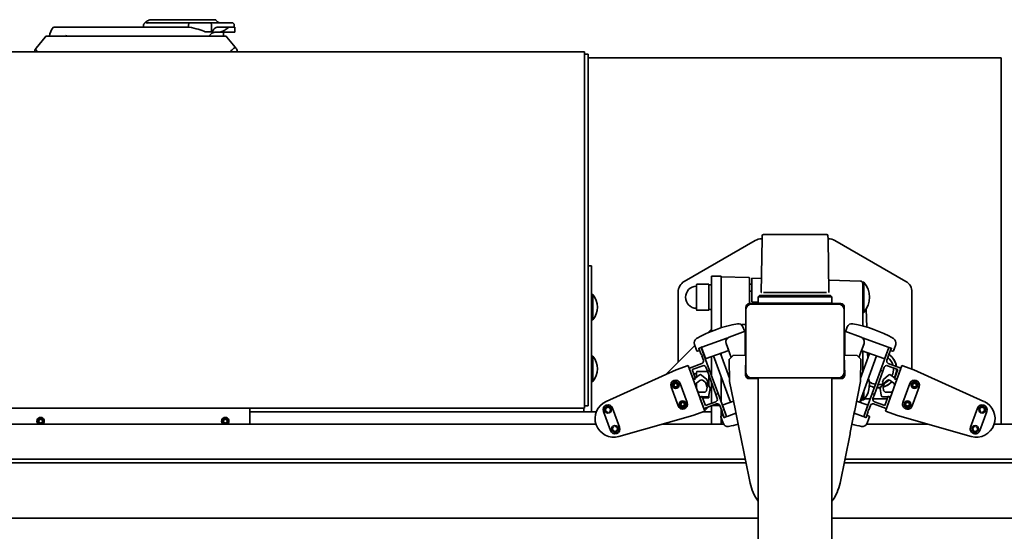
# Model space of a CAD drawing. Units: millimetres. Extents: x 0 to 21000, y 0 to 14850.
# Drawn here: x 9006 to 9806, y 13288 to 13703 of the extents above; entities that cross this region are included whole.
import ezdxf

# ---------------------------------------------------------------- set-up
doc = ezdxf.new("R2010")
doc.units = ezdxf.units.MM
doc.header["$LTSCALE"] = 10
doc.layers.add('WT02', color=7, linetype='Continuous', lineweight=35)

msp = doc.modelspace()

# ---------------------------------------------------------------- linework, layer by layer
at = {"layer": 'WT02'}
for p, q in [((9033.94, 13697.09), (9043.66, 13697.09)), ((9043.66, 13697.09), (9115.95, 13697.09)), ((9106.91, 13698.25), (9106.91, 13697.09)), ((9109.81, 13700.59), (9110.71, 13700.59)), ((9110.71, 13700.59), (9116.66, 13700.59)), ((9114.01, 13703.09), (9165.66, 13703.09)), ((9115.95, 13697.09), (9116.66, 13697.09)), ((9116.66, 13700.59), (9143.84, 13700.59)), ((9116.66, 13697.09), (9143.66, 13697.09)), ((9143.66, 13697.09), (9143.66, 13698.59)), ((9143.66, 13697.09), (9143.89, 13697.09)), ((9143.84, 13700.59), (9161.43, 13700.59)), ((9168.34, 13700.59), (9161.43, 13700.59)), ((9162.32, 13693.29), (9162.32, 13698.59)), ((9167.57, 13697.09), (9168.34, 13697.09)), ((9168.34, 13700.59), (9170.96, 13700.59)), ((9168.34, 13697.09), (9170.96, 13697.09)), ((9178.71, 13700.59), (9170.96, 13700.59)), ((9171.67, 13697.09), (9170.96, 13697.09)), ((9171.67, 13697.09), (9176.37, 13697.09)), ((9181.16, 13697.09), (9176.37, 13697.09)), ((9180.71, 13697.09), (9180.71, 13698.59)), ((9181.16, 13697.09), (9181.16, 13693.09)), ((9027.21, 13689.04), (9019.67, 13679.89)), ((9027.21, 13689.04), (9027.66, 13689.59)), ((9174.16, 13689.59), (9027.66, 13689.59)), ((9045.18, 13689.59), (9043.66, 13690.3)), ((9157.21, 13693.29), (9162.32, 13693.29)), ((9162.66, 13692.09), (9160.16, 13689.59)), ((9162.99, 13693.29), (9162.32, 13693.29)), ((9165.91, 13693.09), (9169.96, 13693.09)), ((9169.96, 13693.09), (9181.16, 13693.09)), ((9171.91, 13692.09), (9171.91, 13689.59)), ((9174.16, 13689.59), (9174.61, 13689.04)), ((9181.4, 13680.8), (9174.61, 13689.04)), ((9181.4, 13680.8), (9182.16, 13679.89)), ((8736.41, 13677.09), (9465.41, 13677.09)), ((9465.41, 13677.09), (9465.41, 13637.29)), ((9468.41, 13675.09), (9465.41, 13675.09)), ((9468.41, 13637.18), (9468.41, 13675.09)), ((9803.91, 13672.2), (9468.41, 13672.2)), ((9803.91, 13374.7), (9803.91, 13672.2)), ((9465.41, 13391.8), (9465.41, 13637.29)), ((9468.41, 13637.18), (9468.41, 13391.69)), ((9610.69, 13528.6), (9610.7, 13528.6)), ((9662.12, 13528.6), (9610.7, 13528.6)), ((9662.12, 13528.6), (9662.13, 13528.6)), ((9546.41, 13490.56), (9604.09, 13523.86)), ((9609.65, 13525.19), (9608.89, 13481.6)), ((9609.09, 13525.2), (9609.65, 13525.2)), ((9609.69, 13527.62), (9609.65, 13525.19)), ((9663.17, 13525.19), (9663.13, 13527.62)), ((9663.17, 13525.2), (9663.73, 13525.2)), ((9663.93, 13481.6), (9663.17, 13525.19)), ((9668.73, 13523.86), (9726.41, 13490.56)), ((9470.91, 13503.09), (9468.41, 13503.09)), ((9470.91, 13503.09), (9470.91, 13498.09)), ((9470.91, 13387.28), (9470.91, 13498.09)), ((9566.41, 13488.3), (9556.71, 13488.3)), ((9566.41, 13488.3), (9566.41, 13467.1)), ((9568.41, 13484.7), (9568.41, 13494.7)), ((9576.41, 13494.7), (9568.41, 13494.7)), ((9576.41, 13494.7), (9576.41, 13484.7)), ((9598.92, 13493.61), (9576.41, 13494.2)), ((9599.41, 13493.11), (9599.41, 13483.61)), ((9601.41, 13488.2), (9599.41, 13488.2)), ((9601.41, 13483.2), (9601.41, 13493.2)), ((9609.09, 13493), (9601.41, 13493.2)), ((9689.46, 13490.89), (9663.76, 13491.57)), ((9691.41, 13490.02), (9691.41, 13488.89)), ((9692.31, 13490.02), (9691.41, 13490.02)), ((9691.41, 13488.89), (9691.41, 13480.9)), ((9692.31, 13490.02), (9692.31, 13465.37)), ((9541.41, 13424.87), (9541.41, 13481.9)), ((9556.41, 13467.4), (9556.41, 13488)), ((9566.41, 13487.7), (9568.41, 13487.7)), ((9568.41, 13450.05), (9568.41, 13484.7)), ((9576.41, 13452.97), (9576.41, 13484.7)), ((9599.41, 13473.14), (9599.41, 13483.61)), ((9601.41, 13482.7), (9599.41, 13482.7)), ((9601.41, 13483.2), (9601.41, 13473.91)), ((9609.07, 13481.6), (9608.89, 13481.6)), ((9611.89, 13481.6), (9610.87, 13481.6)), ((9611.89, 13481.6), (9660.93, 13481.6)), ((9661.95, 13481.6), (9660.93, 13481.6)), ((9663.93, 13481.6), (9663.75, 13481.6)), ((9691.41, 13454.41), (9691.41, 13480.9)), ((9731.41, 13481.9), (9731.41, 13419.25)), ((9472.01, 13479.91), (9470.91, 13479.91)), ((9472.01, 13479.91), (9472.01, 13459.26)), ((9597.98, 13472.2), (9601.41, 13472.2)), ((9606.41, 13472.7), (9599.15, 13472.7)), ((9601.41, 13473.91), (9606.41, 13473.82)), ((9671.41, 13472.2), (9601.41, 13472.2)), ((9607.61, 13479.2), (9606.41, 13478)), ((9606.41, 13478), (9666.41, 13478)), ((9606.41, 13478), (9606.41, 13472.9)), ((9606.41, 13472.9), (9606.41, 13472.2)), ((9666.41, 13472.9), (9606.41, 13472.9)), ((9665.21, 13479.2), (9607.61, 13479.2)), ((9665.21, 13479.2), (9666.41, 13478)), ((9666.41, 13472.9), (9666.41, 13478)), ((9666.41, 13472.9), (9666.41, 13472.2)), ((9666.41, 13472.77), (9673.46, 13472.65)), ((9670.68, 13472.7), (9666.41, 13472.7)), ((9671.41, 13472.2), (9674.85, 13472.2)), ((9566.41, 13467.1), (9556.71, 13467.1)), ((9566.41, 13467.7), (9568.41, 13467.7)), ((9596.41, 13467.2), (9596.41, 13469.68)), ((9596.41, 13467.2), (9596.41, 13417.2)), ((9676.41, 13469.65), (9676.41, 13467.2)), ((9676.41, 13417.2), (9676.41, 13467.2)), ((9692.31, 13465.37), (9691.41, 13465.37)), ((9694.62, 13453.52), (9694.12, 13467.93)), ((9472.01, 13459.26), (9470.91, 13459.26)), ((9565.18, 13448.64), (9568.41, 13451.87)), ((9595.94, 13450.06), (9582.79, 13445.27)), ((9596.41, 13455.62), (9593.51, 13455.62)), ((9595.26, 13450.35), (9593.98, 13453.67)), ((9595.91, 13430.58), (9595.91, 13448.99)), ((9690.04, 13445.27), (9676.88, 13450.06)), ((9676.91, 13448.99), (9676.91, 13430.58)), ((9678.84, 13453.67), (9677.56, 13450.35)), ((9560.67, 13437.22), (9580.83, 13444.56)), ((9582.19, 13434.93), (9580.37, 13440.21)), ((9580.39, 13440.14), (9584.49, 13428.89)), ((9582.78, 13445.27), (9582.79, 13445.27)), ((9688.33, 13428.89), (9692.43, 13440.14)), ((9690.04, 13445.27), (9690.04, 13445.27)), ((9692.45, 13440.21), (9690.63, 13434.93)), ((9691.41, 13444.42), (9691.41, 13444.42)), ((9691.99, 13444.56), (9712.15, 13437.22)), ((9531.45, 13414.91), (9554.97, 13438.43)), ((9554.65, 13439.36), (9555.97, 13435.51)), ((9555.97, 13435.51), (9556.52, 13434.1)), ((9557.15, 13433.81), (9558.33, 13434.24)), ((9558.63, 13434.87), (9558.2, 13436.11)), ((9558.32, 13436.36), (9558.46, 13436.42)), ((9558.34, 13436.16), (9560.12, 13431.27)), ((9559.97, 13436.96), (9558.46, 13436.42)), ((9559.97, 13436.96), (9560.08, 13437.01)), ((9566.99, 13418.24), (9560.22, 13436.84)), ((9560.27, 13436.87), (9563.61, 13428.17)), ((9564.25, 13427.88), (9581.89, 13434.3)), ((9575.84, 13432.1), (9583.15, 13412.02)), ((9576.41, 13430.53), (9576.41, 13432.31)), ((9689.67, 13412.02), (9696.98, 13432.1)), ((9690.94, 13434.3), (9708.57, 13427.88)), ((9691.41, 13437.19), (9691.41, 13437.35)), ((9691.41, 13416.79), (9691.41, 13434.13)), ((9695.51, 13428.06), (9695.35, 13432.69)), ((9712.6, 13436.84), (9705.83, 13418.24)), ((9709.21, 13428.17), (9712.55, 13436.87)), ((9712.7, 13431.27), (9714.48, 13436.16)), ((9712.86, 13436.96), (9712.74, 13437.01)), ((9714.36, 13436.42), (9712.86, 13436.96)), ((9714.62, 13436.11), (9714.19, 13434.87)), ((9714.5, 13436.36), (9714.36, 13436.42)), ((9714.5, 13434.24), (9715.67, 13433.81)), ((9716.31, 13434.1), (9716.85, 13435.51)), ((9716.85, 13435.51), (9718.17, 13439.36)), ((9472.01, 13429.91), (9470.91, 13429.91)), ((9472.01, 13429.91), (9472.01, 13409.26)), ((9560.12, 13431.27), (9560.89, 13430.92)), ((9560.89, 13430.92), (9560.53, 13430.15)), ((9560.53, 13430.15), (9561.87, 13426.48)), ((9568.41, 13414.35), (9568.41, 13429.4)), ((9570.2, 13430.05), (9583.88, 13392.46)), ((9582.95, 13427.3), (9583.07, 13427.42)), ((9582.95, 13427.13), (9582.95, 13427.3)), ((9582.95, 13427.13), (9583.18, 13409.3)), ((9583.07, 13427.42), (9585.8, 13430.24)), ((9586.08, 13430.37), (9596.41, 13430.59)), ((9596.06, 13414.69), (9596.41, 13430.59)), ((9686.91, 13430.36), (9676.41, 13430.59)), ((9676.41, 13430.59), (9676.76, 13414.69)), ((9686.91, 13430.36), (9689.87, 13427.3)), ((9688.94, 13392.46), (9702.62, 13430.05)), ((9689.87, 13427.3), (9689.64, 13409.3)), ((9710.96, 13426.48), (9712.29, 13430.15)), ((9711.93, 13430.92), (9712.7, 13431.27)), ((9712.29, 13430.15), (9711.93, 13430.92)), ((9539.84, 13418.68), (9482.91, 13393.12)), ((9549.58, 13422.22), (9539.84, 13418.68)), ((9563.06, 13385.2), (9549.58, 13422.22)), ((9550.4, 13419.97), (9553.24, 13412.17)), ((9560.67, 13423.92), (9550.52, 13420.22)), ((9552.9, 13418.96), (9561.35, 13422.04)), ((9555.63, 13411.44), (9552.9, 13418.96)), ((9556.41, 13412.79), (9556.41, 13417)), ((9565.21, 13417.3), (9556.71, 13417.3)), ((9563.92, 13420.84), (9565.12, 13417.55)), ((9565.12, 13417.55), (9566.99, 13418.24)), ((9571.96, 13398.76), (9565.12, 13417.55)), ((9566.99, 13418.24), (9573.83, 13399.44)), ((9596.41, 13415.7), (9596.41, 13417.2)), ((9676.41, 13417.2), (9676.41, 13415.7)), ((9692.22, 13419.02), (9691.41, 13419.02)), ((9698.99, 13399.44), (9705.83, 13418.24)), ((9707.71, 13417.55), (9700.87, 13398.76)), ((9705.83, 13418.24), (9707.71, 13417.55)), ((9707.71, 13417.55), (9708.9, 13420.84)), ((9723.24, 13422.22), (9709.76, 13385.2)), ((9711.47, 13422.04), (9719.92, 13418.96)), ((9722.3, 13420.22), (9712.15, 13423.92)), ((9719.92, 13418.96), (9717.19, 13411.44)), ((9719.58, 13412.17), (9722.42, 13419.97)), ((9732.98, 13418.68), (9723.24, 13422.22)), ((9789.91, 13393.12), (9732.98, 13418.68)), ((9472.01, 13409.26), (9470.91, 13409.26)), ((9553.51, 13411.42), (9553.73, 13411.5)), ((9555.16, 13411.27), (9555.63, 13411.44)), ((9555.39, 13412.1), (9555.68, 13412.2)), ((9555.68, 13412.2), (9558.57, 13414.53)), ((9556.27, 13407.8), (9559.15, 13410.12)), ((9560.49, 13414.5), (9564.65, 13410.93)), ((9561.71, 13410.08), (9563.26, 13408.75)), ((9564.65, 13410.93), (9565.41, 13408.86)), ((9566.41, 13413.99), (9566.41, 13405.65)), ((9568.41, 13399.7), (9568.41, 13408.5)), ((9576.41, 13399.7), (9576.41, 13412.99)), ((9583.18, 13409.3), (9587.94, 13385.78)), ((9606.41, 13411.72), (9599.1, 13411.62)), ((9606.41, 13412.14), (9599.88, 13412.2)), ((9601.41, 13412.2), (9671.41, 13412.2)), ((9606.41, 13132.2), (9606.41, 13412.2)), ((9666.41, 13132.2), (9666.41, 13412.2)), ((9672.94, 13412.2), (9666.41, 13412.14)), ((9673.73, 13411.62), (9666.41, 13411.72)), ((9684.88, 13385.78), (9689.64, 13409.3)), ((9707.42, 13408.86), (9708.17, 13410.93)), ((9708.17, 13410.93), (9712.33, 13414.5)), ((9709.56, 13408.75), (9711.11, 13410.08)), ((9713.67, 13410.12), (9716.55, 13407.8)), ((9714.25, 13414.53), (9717.15, 13412.2)), ((9717.15, 13412.2), (9717.43, 13412.1)), ((9717.19, 13411.44), (9717.66, 13411.27)), ((9719.09, 13411.5), (9719.31, 13411.42)), ((9535.63, 13405.01), (9541.3, 13389.41)), ((9548.82, 13392.15), (9543.14, 13407.75)), ((9556.41, 13403.46), (9556.41, 13407.91)), ((9562.61, 13400.62), (9558.91, 13400.55)), ((9563.83, 13407.92), (9564.78, 13405.32)), ((9564.87, 13404.31), (9564.54, 13402.3)), ((9567.34, 13403.54), (9566.45, 13398.13)), ((9566.59, 13405.61), (9567.34, 13403.54)), ((9692.31, 13401.73), (9692.31, 13394.37)), ((9705.48, 13403.54), (9706.23, 13405.61)), ((9706.37, 13398.13), (9705.48, 13403.54)), ((9708.28, 13402.3), (9707.95, 13404.31)), ((9708.04, 13405.32), (9708.99, 13407.92)), ((9713.91, 13400.55), (9710.21, 13400.62)), ((9729.68, 13407.75), (9724, 13392.15)), ((9731.52, 13389.41), (9737.2, 13405.01)), ((9559.34, 13396.08), (9559.12, 13396.01)), ((9559.4, 13395.25), (9562.24, 13387.45)), ((9560.76, 13397.35), (9560.29, 13397.18)), ((9563.5, 13389.83), (9560.76, 13397.35)), ((9561.29, 13396.79), (9561, 13396.69)), ((9566.41, 13396.1), (9561.22, 13396.1)), ((9565, 13396.87), (9561.29, 13396.79)), ((9571.96, 13392.91), (9563.5, 13389.83)), ((9566.41, 13397.95), (9566.41, 13396.1)), ((9568.41, 13391.62), (9568.41, 13399.7)), ((9573.83, 13399.44), (9571.96, 13398.76)), ((9571.96, 13398.76), (9573.15, 13395.47)), ((9580.61, 13380.84), (9573.83, 13399.44)), ((9576.41, 13399.7), (9576.41, 13392.37)), ((9586.4, 13393.38), (9577.93, 13390.29)), ((9694.89, 13390.29), (9686.42, 13393.38)), ((9689.32, 13393.5), (9689.46, 13393.5)), ((9691.41, 13395.2), (9691.39, 13395.2)), ((9691.41, 13399.25), (9691.41, 13395.5)), ((9691.41, 13395.5), (9691.41, 13394.37)), ((9692.31, 13394.37), (9691.41, 13394.37)), ((9698.99, 13399.44), (9692.21, 13380.84)), ((9697.44, 13395.2), (9692.97, 13395.2)), ((9700.87, 13398.76), (9698.99, 13399.44)), ((9711.28, 13395.2), (9699.59, 13395.2)), ((9699.67, 13395.47), (9700.87, 13398.76)), ((9709.32, 13389.83), (9700.86, 13392.91)), ((9711.54, 13396.79), (9707.82, 13396.87)), ((9712.06, 13397.35), (9709.32, 13389.83)), ((9710.59, 13387.45), (9713.42, 13395.25)), ((9711.82, 13396.69), (9711.54, 13396.79)), ((9712.53, 13397.18), (9712.06, 13397.35)), ((9713.7, 13396.01), (9713.48, 13396.08)), ((9465.41, 13387.59), (8736.41, 13387.59)), ((9193.41, 13381.59), (9193.41, 13387.59)), ((9474.94, 13384.7), (9193.41, 13384.7)), ((9464.91, 13387.59), (9464.91, 13387.28)), ((9464.91, 13387.28), (9464.91, 13384.7)), ((9465.41, 13387.59), (9465.41, 13391.8)), ((9465.41, 13389.59), (9468.41, 13389.59)), ((9468.41, 13391.69), (9468.41, 13389.59)), ((9470.91, 13384.7), (9470.91, 13387.28)), ((9480.65, 13385), (9486.33, 13369.41)), ((9493.85, 13372.14), (9488.17, 13387.74)), ((9553.32, 13381.66), (9563.06, 13385.2)), ((9568.41, 13384.7), (9561.68, 13384.7)), ((9562.05, 13384.7), (9562.26, 13384.91)), ((9562.49, 13387.33), (9572.64, 13391.03)), ((9562.92, 13385.57), (9565.94, 13388.59)), ((9568.41, 13389.49), (9568.41, 13387.94)), ((9568.41, 13387.94), (9568.41, 13374.7)), ((9568.99, 13389.7), (9575.25, 13389.7)), ((9575.2, 13389.83), (9576.54, 13386.17)), ((9576.41, 13381.23), (9576.41, 13386.52)), ((9576.54, 13386.17), (9577.31, 13385.81)), ((9577.31, 13385.81), (9576.95, 13385.04)), ((9576.95, 13385.04), (9578.73, 13380.15)), ((9577.19, 13390.22), (9577.82, 13390.24)), ((9577.63, 13389.66), (9580.66, 13380.85)), ((9588.3, 13384.02), (9587.94, 13385.78)), ((9588.3, 13384.02), (9591.58, 13367.81)), ((9681.25, 13367.81), (9684.52, 13384.02)), ((9684.88, 13385.78), (9684.52, 13384.02)), ((9692.16, 13380.85), (9695.19, 13389.66)), ((9694.09, 13380.15), (9695.87, 13385.04)), ((9695.51, 13385.81), (9696.28, 13386.17)), ((9695.87, 13385.04), (9695.51, 13385.81)), ((9696.28, 13386.17), (9697.62, 13389.83)), ((9700.18, 13391.03), (9710.33, 13387.33)), ((9709.76, 13385.2), (9719.5, 13381.66)), ((9784.65, 13387.74), (9778.97, 13372.14)), ((9786.49, 13369.41), (9792.17, 13385)), ((9021.91, 13377.95), (9023.41, 13378.82)), ((9021.91, 13376.22), (9021.91, 13377.95)), ((9023.41, 13375.36), (9021.91, 13376.22)), ((9023.41, 13378.82), (9024.91, 13377.95)), ((9024.91, 13376.22), (9023.41, 13375.36)), ((9024.91, 13377.95), (9024.91, 13376.22)), ((9171.91, 13377.95), (9173.41, 13378.82)), ((9171.91, 13376.22), (9171.91, 13377.95)), ((9173.41, 13375.36), (9171.91, 13376.22)), ((9173.41, 13378.82), (9174.91, 13377.95)), ((9174.91, 13376.22), (9173.41, 13375.36)), ((9174.91, 13377.95), (9174.91, 13376.22)), ((9193.41, 13381.59), (9193.41, 13374.7)), ((9493.28, 13364.63), (9553.32, 13381.66)), ((9576, 13380.56), (9576.5, 13379.13)), ((9577.48, 13381.62), (9576.31, 13381.19)), ((9576.41, 13374.7), (9576.41, 13379.38)), ((9576.5, 13379.13), (9577.95, 13375.33)), ((9578.59, 13380.1), (9578.12, 13381.32)), ((9578.84, 13379.98), (9578.98, 13380.03)), ((9578.98, 13380.03), (9580.49, 13380.58)), ((9580.49, 13380.58), (9580.6, 13380.62)), ((9588.41, 13383.47), (9581.19, 13380.84)), ((9691.63, 13380.84), (9684.41, 13383.47)), ((9692.33, 13380.58), (9692.22, 13380.62)), ((9692.33, 13380.58), (9693.84, 13380.03)), ((9693.98, 13379.98), (9693.84, 13380.03)), ((9694.71, 13381.32), (9694.24, 13380.1)), ((9694.87, 13375.33), (9696.33, 13379.13)), ((9696.52, 13381.19), (9695.34, 13381.62)), ((9696.33, 13379.13), (9696.82, 13380.56)), ((9719.5, 13381.66), (9779.54, 13364.63)), ((7498.19, 13374.7), (9474.63, 13374.7)), ((9528.78, 13374.7), (9578.26, 13374.7)), ((9694.56, 13374.7), (9744.04, 13374.7)), ((9798.19, 13374.7), (11056.41, 13374.7)), ((9591.58, 13367.81), (9591.76, 13366.92)), ((9591.76, 13366.92), (9599.88, 13326.75)), ((9672.94, 13326.75), (9681.07, 13366.92)), ((9681.07, 13366.92), (9681.25, 13367.81)), ((7376.85, 13346.11), (9595.97, 13346.11)), ((9676.85, 13346.11), (11056.41, 13346.11)), ((7376.27, 13343.2), (9596.56, 13343.2)), ((9676.27, 13343.2), (11056.41, 13343.2)), ((9606.41, 13298.2), (7366.41, 13298.2)), ((11056.41, 13298.2), (9666.41, 13298.2))]:
    msp.add_line(p, q, dxfattribs=at)
for centre, radius in [((9539.39, 13406.38), 2.75), ((9539.39, 13406.38), 2), ((9733.44, 13406.38), 2.75), ((9733.44, 13406.38), 2), ((9539.39, 13406.38), 1.5), ((9733.44, 13406.38), 1.5), ((9545.06, 13390.78), 2.75), ((9545.06, 13390.78), 2), ((9545.06, 13390.78), 1.5), ((9727.76, 13390.78), 2.75), ((9727.76, 13390.78), 2), ((9727.76, 13390.78), 1.5), ((9484.41, 13386.37), 2.75), ((9788.41, 13386.37), 2.75), ((9023.41, 13377.09), 2.39), ((9173.41, 13377.09), 2.39), ((9490.09, 13370.77), 2.75), ((9782.73, 13370.77), 2.75)]:
    msp.add_circle(centre, radius, dxfattribs=at)
for centre, radius, start, end in [((9043.66, 13688.09), 13.25, 137.21531, 173.49975), ((9106.41, 13702.33), 2.5, 314.23533, 318.53088), ((9178.71, 13698.59), 2, 0, 90), ((9172.91, 13692.09), 1, 90, 180), ((9023.06, 13677.09), 4.4, 140.50686, 150.09655), ((9610.69, 13527.6), 1, 90, 179), ((9662.13, 13527.6), 1, 1, 90), ((9609.09, 13515.2), 10, 90, 120), ((9663.73, 13515.2), 10, 60, 90), ((9551.41, 13481.9), 10, 120, 180), ((9556.71, 13488), 0.3, 90, 180), ((9598.91, 13493.11), 0.5, 0, 88.5), ((9689.41, 13488.89), 2, 0, 88.5), ((9677.59, 13477.7), 19.2, 320.06433, 39.93567), ((9721.41, 13481.9), 10, 0, 60), ((9556.41, 13477.7), 9, 91.84857, 268.15143), ((9556.11, 13486.99), 0.3, 271.84857, 0), ((9459.79, 13469.59), 16, 319.81089, 40.18911), ((9599.41, 13469.68), 3, 98.21321, 180), ((9601.41, 13467.2), 5, 90, 180), ((9597.98, 13470.2), 2, 90, 95.90264), ((9598.91, 13473.14), 0.5, 278.21321, 0), ((9671.41, 13467.2), 5, 0, 90), ((9673.41, 13469.65), 3, 0, 89), ((9674.85, 13470.2), 2, 85.44152, 90), ((9556.11, 13468.4), 0.3, 0, 88.15143), ((9556.71, 13467.4), 0.3, 180, 270), ((9606.66, 13357.65), 100, 99.84274, 120.15726), ((9590.25, 13452.24), 4, 21, 99.84274), ((9682.57, 13452.24), 4, 80.15726, 159), ((9666.16, 13357.65), 100, 59.84274, 80.15726), ((9593.51, 13453.62), 2, 90, 115.24121), ((9594.79, 13450.17), 0.5, 290, 21), ((9678.03, 13450.17), 0.5, 159, 250), ((9558.43, 13440.66), 4, 120.15726, 199), ((9584.15, 13441.51), 4, 110, 200), ((9584.15, 13441.51), 4, 137.26604, 199), ((9584.15, 13441.51), 4, 110, 137.26604), ((9688.67, 13441.51), 4, 42.73396, 70), ((9688.67, 13441.51), 4, 340, 70), ((9688.67, 13441.51), 4, 341, 42.73396), ((9714.39, 13440.66), 4, 341, 59.84274), ((9556.98, 13434.28), 0.5, 201, 290), ((9558.53, 13436.23), 0.2, 110, 200), ((9558.15, 13434.71), 0.5, 290, 19), ((9560.03, 13436.78), 0.2, 20, 110), ((9560.09, 13436.79), 0.2, 21, 110), ((9581.71, 13434.77), 0.5, 290, 19), ((9691.11, 13434.77), 0.5, 161, 250), ((9703.91, 13419.2), 15, 119.44146, 124.61803), ((9703.91, 13419.2), 14.9, 119.11154, 124.86446), ((9703.91, 13419.2), 14.9, 61.7846, 62.32549), ((9703.91, 13419.2), 15, 61.83974, 62.37018), ((9712.73, 13436.79), 0.2, 70, 159), ((9712.79, 13436.78), 0.2, 70, 160), ((9714.67, 13434.71), 0.5, 161, 250), ((9714.29, 13436.23), 0.2, 340, 70), ((9715.84, 13434.28), 0.5, 250, 339), ((9459.79, 13419.59), 16, 319.81089, 40.18911), ((9559.99, 13425.8), 2, 290, 20), ((9564.08, 13428.35), 0.5, 201, 290), ((9583.36, 13427.14), 0.41, 135.98269, 180.73269), ((9586.09, 13429.96), 0.41, 91.23269, 135.98269), ((9703.91, 13419.2), 12.42, 131.60037, 132.62741), ((9708.74, 13428.35), 0.5, 250, 339), ((9703.91, 13419.2), 12.42, 60.12719, 60.98313), ((9712.84, 13425.8), 2, 160, 250), ((9703.91, 13419.2), 12.42, 15.74098, 50.57797), ((9703.91, 13419.2), 14.9, 9.13069, 54.02621), ((9703.91, 13419.2), 15, 8.91803, 54.02156), ((9550.59, 13420.04), 0.2, 110, 200), ((9556.71, 13417), 0.3, 90, 180), ((9562.04, 13420.16), 2, 20, 110), ((9601.41, 13417.2), 5, 180, 270), ((9671.41, 13417.2), 5, 270, 0), ((9710.78, 13420.16), 2, 70, 160), ((9703.91, 13419.2), 12.42, 334.42805, 5.02791), ((9703.91, 13419.2), 14.9, 332.19383, 0.6449), ((9703.91, 13419.2), 15, 332.15798, 0.50105), ((9722.23, 13420.04), 0.2, 340, 70), ((9539.39, 13406.38), 4, 20, 200), ((9554.65, 13412.68), 1.5, 200, 290), ((9556.41, 13406.7), 9, 91.84857, 104.31026), ((9556.11, 13415.99), 0.3, 271.84857, 0), ((9559.51, 13413.36), 1.5, 49.34, 128.8), ((9560.41, 13408.56), 2, 49.34, 128.8), ((9561.96, 13407.23), 2, 20, 49.34), ((9566.94, 13407.58), 2, 140, 260), ((9599.06, 13414.62), 3, 178.73269, 270.73269), ((9599.91, 13415.7), 3.5, 180, 269.5), ((9672.91, 13415.7), 3.5, 270.5, 0), ((9673.76, 13414.62), 3, 269.26731, 1.26731), ((9677.59, 13406.7), 19.2, 320.06433, 15.99389), ((9703.91, 13419.2), 12.42, 234.1344, 259.87281), ((9705.88, 13407.58), 2, 280, 40), ((9703.91, 13419.2), 14.9, 285.66405, 317.50118), ((9703.91, 13419.2), 15, 285.52281, 317.52587), ((9703.91, 13419.2), 12.42, 294.02035, 315.6922), ((9710.87, 13407.23), 2, 130.66, 160), ((9712.41, 13408.56), 2, 51.2, 130.66), ((9713.31, 13413.36), 1.5, 51.2, 130.66), ((9718.17, 13412.68), 1.5, 250, 340), ((9733.44, 13406.38), 4, 340, 160), ((9557.53, 13406.24), 2, 128.8, 200), ((9558.87, 13402.55), 2, 200, 271.2), ((9562.57, 13402.62), 2, 271.2, 350.66), ((9562.9, 13404.64), 2, 350.66, 20), ((9703.91, 13419.2), 14.9, 241.41589, 258.2154), ((9703.91, 13419.2), 15, 241.60762, 258.16026), ((9703.91, 13419.2), 15, 265.97844, 277.08267), ((9703.91, 13419.2), 14.9, 266.08858, 277.27948), ((9703.91, 13419.2), 12.42, 269.42203, 288.63476), ((9709.92, 13404.64), 2, 160, 189.34), ((9710.25, 13402.62), 2, 189.34, 268.8), ((9713.95, 13402.55), 2, 268.8, 340), ((9715.3, 13406.24), 2, 340, 51.2), ((9489.13, 13379.26), 15.2, 114.17196, 285.82804), ((9545.06, 13390.78), 4, 200, 20), ((9560.81, 13395.77), 1.5, 110, 200), ((9564.97, 13398.37), 1.5, 271.2, 350.66), ((9571.27, 13394.79), 2, 290, 20), ((9689.41, 13395.5), 2, 271.5, 0), ((9701.55, 13394.79), 2, 160, 250), ((9707.85, 13398.37), 1.5, 189.34, 268.8), ((9712.01, 13395.77), 1.5, 340, 70), ((9727.76, 13390.78), 4, 160, 340), ((9783.69, 13379.26), 15.2, 254.17196, 65.82804), ((9484.41, 13386.37), 4, 20, 200), ((9484.41, 13386.37), 2, 305.51902, 274.48098), ((9486.88, 13379.61), 5.3, 115.79477, 128.52025), ((9486.88, 13379.61), 5.3, 91.47975, 104.20523), ((9562.42, 13387.52), 0.2, 200, 290), ((9573.33, 13389.15), 2, 20, 110), ((9578.1, 13389.82), 0.5, 110, 199), ((9694.72, 13389.82), 0.5, 341, 70), ((9699.5, 13389.15), 2, 70, 160), ((9710.4, 13387.52), 0.2, 250, 340), ((9788.41, 13386.37), 4, 340, 160), ((9785.95, 13379.61), 5.3, 75.79477, 88.52025), ((9788.41, 13386.37), 2, 265.51902, 234.48098), ((9785.95, 13379.61), 5.3, 51.47975, 64.20523), ((9023.41, 13377.09), 3, 307.18704, 232.81296), ((9173.41, 13377.09), 3, 307.18704, 232.81296), ((9576.48, 13380.72), 0.5, 110, 199), ((9577.65, 13381.15), 0.5, 21, 110), ((9578.92, 13380.22), 0.2, 200, 290), ((9580.42, 13380.77), 0.2, 290, 20), ((9580.47, 13380.79), 0.2, 290, 19), ((9692.35, 13380.79), 0.2, 161, 250), ((9692.4, 13380.77), 0.2, 160, 250), ((9693.91, 13380.22), 0.2, 250, 340), ((9695.17, 13381.15), 0.5, 70, 159), ((9696.34, 13380.72), 0.5, 341, 70), ((9490.09, 13370.77), 4, 200, 20), ((9487.63, 13377.54), 5.3, 271.47975, 284.20523), ((9490.09, 13370.77), 2, 125.51902, 94.48098), ((9487.63, 13377.54), 5.3, 295.79477, 308.52025), ((9581.69, 13376.77), 4, 201, 279.84274), ((9565.28, 13471.35), 100, 279.84274, 284.44394), ((9707.55, 13471.35), 100, 255.55606, 260.15726), ((9691.13, 13376.77), 4, 260.15726, 339), ((9782.73, 13370.77), 4, 160, 340), ((9782.73, 13370.77), 2, 85.51902, 54.48098), ((9785.19, 13377.54), 5.3, 231.47975, 244.20523), ((9785.19, 13377.54), 5.3, 255.79477, 268.52025), ((9636.15, 13334.09), 37, 191.4375, 216.51423), ((9636.67, 13334.09), 37, 323.48577, 348.5625)]:
    msp.add_arc(centre, radius, start, end, dxfattribs=at)
for centre, major_axis, ratio, start_param, end_param in [((9143.84, 13698.59), (0, 2), 0.091148, 0, 1.570796), ((9090.62, 13688.09), (72.35, 0), 0.183823, 0.401693, 0.74326), ((9168.89, 13688.09), (0, 13.25), 0.087489, 5.099331, 5.108641), ((9177.16, 13685.95), (0, -7.28), 0.824135, 0.587046, 0.785398), ((9624.56, 13459.41), (-28.65, -10.43), 0.032799, 6.246559, 6.271241), ((9648.26, 13459.41), (28.65, -10.43), 0.032799, 0.011945, 0.036627), ((9556.44, 13435.68), (-0.47, -0.171), 0.01745, 4.712389, 6.282881), ((9555.54, 13450.6), (5.13, -13.38), 0.034899, 6.129919, 6.282576), ((9717.28, 13450.6), (-5.13, -13.38), 0.034899, 0.00061, 0.153266), ((9716.38, 13435.68), (0.47, -0.171), 0.01745, 0.000305, 1.570796), ((9576.97, 13379.3), (-0.47, -0.171), 0.01745, 0.000305, 1.570796), ((9585.86, 13367.29), (-4.66, 13.55), 0.034899, 0.00061, 0.153266), ((9686.96, 13367.29), (4.66, 13.55), 0.034899, 6.129919, 6.282576), ((9695.86, 13379.3), (0.47, -0.171), 0.01745, 4.712389, 6.282881)]:
    msp.add_ellipse(centre, major_axis=major_axis, ratio=ratio, start_param=start_param, end_param=end_param, dxfattribs=at)
for points in [[(9106.94, 13698.59), (9106.92, 13698.47), (9106.91, 13698.36), (9106.91, 13698.25)], [(9109.81, 13700.59), (9109.67, 13700.47), (9109.5, 13700.35), (9109.32, 13700.25)]]:
    msp.add_open_spline(points, degree=3, dxfattribs=at)
for points, knots in [([(9107.21, 13699.3), (9107.13, 13699.18), (9107.07, 13699.05), (9106.98, 13698.79), (9106.96, 13698.68), (9106.94, 13698.59)], [-0.1220293, -0.1220293, -0.1220293, -0.1220293, -0.0649634, -0.0649634, 0, 0, 0, 0]), ([(9107.9, 13700.25), (9107.88, 13700.22), (9107.85, 13700.19), (9107.78, 13700.1), (9107.74, 13700.06), (9107.67, 13699.96), (9107.63, 13699.92), (9107.56, 13699.82), (9107.52, 13699.77), (9107.44, 13699.66), (9107.4, 13699.6), (9107.31, 13699.46), (9107.26, 13699.38), (9107.21, 13699.3)], [-0.1975688, -0.1975688, -0.1975688, -0.1975688, -0.1521124, -0.1521124, -0.1156144, -0.1156144, -0.0906039, -0.0906039, -0.0671732, -0.0671732, -0.0394626, -0.0394626, 0, 0, 0, 0]), ([(9108.15, 13700.54), (9108.15, 13700.54), (9108.15, 13700.54), (9108.15, 13700.54), (9108.15, 13700.54), (9108.15, 13700.53), (9108.15, 13700.53), (9108.11, 13700.48), (9108.01, 13700.38), (9107.9, 13700.25)], [-0.2291162, -0.2291162, -0.2291162, -0.2291162, -0.2284386, -0.2284386, -0.2130061, -0.2130061, -0.1820395, -0.1820395, -0.0018799, -0.0018799, -0.0018799, -0.0018799]), ([(9109.28, 13701.54), (9109.03, 13701.35), (9108.81, 13701.17), (9108.5, 13700.89), (9108.4, 13700.79), (9108.32, 13700.71), (9108.3, 13700.69), (9108.29, 13700.68), (9108.29, 13700.68), (9108.28, 13700.67), (9108.28, 13700.67), (9108.28, 13700.67)], [-0.6944006, -0.6944006, -0.6944006, -0.6944006, -0.59802, -0.59802, -0.5218062, -0.5218062, -0.4892299, -0.4892299, -0.4744483, -0.4744483, -0.4676618, -0.4676618, -0.4676618, -0.4676618]), ([(9109.28, 13701.54), (9109.28, 13701.52), (9109.28, 13701.5), (9109.28, 13701.22), (9109.27, 13701.02), (9109.34, 13700.77), (9109.39, 13700.7), (9109.52, 13700.63), (9109.57, 13700.61), (9109.68, 13700.59), (9109.74, 13700.59), (9109.81, 13700.59)], [0.0959726, 0.0959726, 0.0959726, 0.0959726, 0.1039383, 0.1039383, 0.2142447, 0.2142447, 0.2904019, 0.2904019, 0.3276976, 0.3276976, 0.3650672, 0.3650672, 0.3650672, 0.3650672]), ([(9114.01, 13703.09), (9113.42, 13703.09), (9112.77, 13703.02), (9111.53, 13702.72), (9110.93, 13702.49), (9110.19, 13702.12), (9109.96, 13701.99), (9109.58, 13701.75), (9109.42, 13701.64), (9109.28, 13701.54)], [0.7574229, 0.7574229, 0.7574229, 0.7574229, 0.9353419, 0.9353419, 1.1132608, 1.1132608, 1.1887242, 1.1887242, 1.2454474, 1.2454474, 1.2454474, 1.2454474]), ([(9110.71, 13700.59), (9110.37, 13700.59), (9109.97, 13700.52), (9109.55, 13700.37), (9109.43, 13700.31), (9109.32, 13700.25)], [1.0741029, 1.0741029, 1.0741029, 1.0741029, 1.1746079, 1.1746079, 1.210277, 1.210277, 1.210277, 1.210277]), ([(9162.32, 13698.59), (9162.32, 13698.8), (9162.3, 13699.01), (9162.23, 13699.43), (9162.18, 13699.63), (9162.04, 13700.01), (9161.95, 13700.18), (9161.79, 13700.4), (9161.72, 13700.47), (9161.58, 13700.56), (9161.5, 13700.59), (9161.43, 13700.59), (9161.43, 13700.59), (9161.43, 13700.59)], [0, 0, 0, 0, 0.0645987, 0.0645987, 0.1348775, 0.1348775, 0.2190651, 0.2190651, 0.2802717, 0.2802717, 0.3421397, 0.3421397, 0.3428582, 0.3428582, 0.3428582, 0.3428582]), ([(9162.99, 13693.29), (9163, 13693.32), (9163.01, 13693.34), (9163.15, 13693.74), (9163.32, 13694.12), (9163.74, 13694.84), (9163.99, 13695.17), (9164.71, 13695.96), (9165.33, 13696.41), (9166.53, 13696.89), (9167.05, 13697.03), (9167.57, 13697.09)], [1.751237, 1.751237, 1.751237, 1.751237, 1.7607701, 1.7607701, 1.8869952, 1.8869952, 2.0132204, 2.0132204, 2.2453318, 2.2453318, 2.4011993, 2.4011993, 2.4011993, 2.4011993]), ([(9169.05, 13700.59), (9169.05, 13700.59), (9169.01, 13700.6), (9168.91, 13700.62), (9168.84, 13700.64), (9168.62, 13700.69), (9168.45, 13700.75), (9167.88, 13700.96), (9167.46, 13701.18), (9166.76, 13701.7), (9166.42, 13702.01), (9165.96, 13702.6), (9165.8, 13702.84), (9165.66, 13703.09)], [1.0638779, 1.0638779, 1.0638779, 1.0638779, 1.105383, 1.105383, 1.1468882, 1.1468882, 1.2298985, 1.2298985, 1.3959192, 1.3959192, 1.5346802, 1.5346802, 1.6187388, 1.6187388, 1.6187388, 1.6187388]), ([(9169.96, 13693.2), (9170.47, 13693.31), (9170.95, 13693.48), (9172.21, 13694.05), (9172.95, 13694.51), (9174.4, 13695.51), (9175.1, 13696.05), (9175.96, 13696.75), (9176.17, 13696.92), (9176.37, 13697.09)], [4.3069029, 4.3069029, 4.3069029, 4.3069029, 4.4707544, 4.4707544, 4.7457001, 4.7457001, 5.0206458, 5.0206458, 5.1101247, 5.1101247, 5.1101247, 5.1101247]), ([(9162.66, 13692.09), (9162.75, 13692.18), (9162.87, 13692.25), (9163.26, 13692.48), (9163.64, 13692.64), (9164.56, 13692.93), (9165.14, 13693.05), (9165.75, 13693.09), (9165.83, 13693.09), (9165.91, 13693.09)], [0, 0, 0, 0, 0.0381815, 0.0381815, 0.1377904, 0.1377904, 0.2617185, 0.2617185, 0.2806016, 0.2806016, 0.2806016, 0.2806016]), ([(9019.25, 13679.28), (9019.07, 13678.97), (9018.93, 13678.63), (9018.71, 13677.88), (9018.66, 13677.47), (9018.66, 13677.09)], [1.2990854, 1.2990854, 1.2990854, 1.2990854, 1.4164682, 1.4164682, 1.5538493, 1.5538493, 1.5538493, 1.5538493]), ([(9020.66, 13677.09), (9020.4, 13677.47), (9020.13, 13677.88), (9019.64, 13678.63), (9019.43, 13678.97), (9019.25, 13679.28)], [0, 0, 0, 0, 0.1373811, 0.1373811, 0.2547639, 0.2547639, 0.2547639, 0.2547639]), ([(9180.48, 13679.89), (9180.09, 13679.57), (9179.66, 13679.21), (9178.53, 13678.27), (9177.82, 13677.65), (9177.16, 13677.09)], [2.6667501, 2.6667501, 2.6667501, 2.6667501, 2.8322743, 2.8322743, 3.0924016, 3.0924016, 3.0924016, 3.0924016]), ([(9183.16, 13677.09), (9183.16, 13677.65), (9183.05, 13678.27), (9182.64, 13679.21), (9182.42, 13679.57), (9182.16, 13679.89)], [0, 0, 0, 0, 0.2601272, 0.2601272, 0.4256515, 0.4256515, 0.4256515, 0.4256515]), ([(9595.92, 13449.02), (9596.03, 13449.23), (9596.16, 13449.47), (9596.3, 13449.75), (9596.33, 13449.83), (9596.36, 13449.9), (9596.36, 13449.9), (9596.36, 13449.91)], [0.00366682, 0.00366682, 0.00366682, 0.00366682, 0.07438517, 0.07438517, 0.10215277, 0.10215277, 0.1027292, 0.1027292, 0.1027292, 0.1027292]), ([(9596.36, 13449.91), (9596.35, 13449.93), (9596.33, 13449.95), (9596.28, 13450.01), (9596.24, 13450.03), (9596.12, 13450.09), (9596.02, 13450.09), (9595.94, 13450.06)], [0.21516365, 0.21516365, 0.21516365, 0.21516365, 0.22687581, 0.22687581, 0.24699616, 0.24699616, 0.29639015, 0.29639015, 0.29639015, 0.29639015]), ([(9596.36, 13449.91), (9596.37, 13449.9), (9596.37, 13449.89), (9596.4, 13449.84), (9596.41, 13449.78), (9596.41, 13449.73), (9596.41, 13449.73), (9596.41, 13449.73)], [0.05694574, 0.05694574, 0.05694574, 0.05694574, 0.06018245, 0.06018245, 0.08142994, 0.08142994, 0.08178982, 0.08178982, 0.08178982, 0.08178982]), ([(9676.41, 13449.73), (9676.41, 13449.73), (9676.41, 13449.73), (9676.41, 13449.78), (9676.42, 13449.84), (9676.45, 13449.89), (9676.45, 13449.9), (9676.46, 13449.91)], [-0.0004094, -0.0004094, -0.0004094, -0.0004094, 0, 0, 0.02417096, 0.02417096, 0.02785301, 0.02785301, 0.02785301, 0.02785301]), ([(9676.88, 13450.06), (9676.81, 13450.08), (9676.72, 13450.09), (9676.59, 13450.04), (9676.55, 13450.01), (9676.5, 13449.96), (9676.48, 13449.93), (9676.46, 13449.91)], [0, 0, 0, 0, 0.04651082, 0.04651082, 0.06976623, 0.06976623, 0.0843317, 0.0843317, 0.0843317, 0.0843317]), ([(9676.46, 13449.91), (9676.48, 13449.85), (9676.5, 13449.79), (9676.63, 13449.53), (9676.78, 13449.25), (9676.9, 13449.02)], [0.29052619, 0.29052619, 0.29052619, 0.29052619, 0.31064986, 0.31064986, 0.38974792, 0.38974792, 0.38974792, 0.38974792]), ([(9580.83, 13444.56), (9580.84, 13444.56), (9580.84, 13444.56), (9580.85, 13444.56), (9580.85, 13444.56), (9580.85, 13444.56), (9580.85, 13444.56), (9580.85, 13444.56), (9580.85, 13444.56), (9580.85, 13444.56)], [0, 0, 0, 0, 0.001366167, 0.001366167, 0.001978461, 0.001978461, 0.002381017, 0.002381017, 0.002419807, 0.002419807, 0.002419807, 0.002419807]), ([(9580.85, 13444.56), (9580.9, 13444.51), (9580.95, 13444.47), (9581.04, 13444.39), (9581.08, 13444.35), (9581.14, 13444.29), (9581.17, 13444.27), (9581.21, 13444.23), (9581.21, 13444.22), (9581.21, 13444.22), (9581.21, 13444.22), (9581.21, 13444.22)], [0, 0, 0, 0, 0.01953163, 0.01953163, 0.03906351, 0.03906351, 0.0585961, 0.0585961, 0.0776378, 0.0776378, 0.07800597, 0.07800597, 0.07800597, 0.07800597]), ([(9691.61, 13444.22), (9691.61, 13444.22), (9691.61, 13444.22), (9691.61, 13444.22), (9691.62, 13444.23), (9691.65, 13444.27), (9691.68, 13444.29), (9691.75, 13444.35), (9691.79, 13444.39), (9691.87, 13444.47), (9691.92, 13444.51), (9691.97, 13444.56)], [-0.00036816, -0.00036816, -0.00036816, -0.00036816, 0, 0, 0.01904172, 0.01904172, 0.03857434, 0.03857434, 0.05810625, 0.05810625, 0.07763791, 0.07763791, 0.07763791, 0.07763791]), ([(9691.97, 13444.56), (9691.97, 13444.56), (9691.97, 13444.56), (9691.97, 13444.56), (9691.97, 13444.56), (9691.97, 13444.56), (9691.98, 13444.56), (9691.98, 13444.56), (9691.99, 13444.56), (9691.99, 13444.56)], [0.63071049, 0.63071049, 0.63071049, 0.63071049, 0.63136435, 0.63136435, 0.63357499, 0.63357499, 0.63682508, 0.63682508, 0.64473797, 0.64473797, 0.64473797, 0.64473797]), ([(9558.2, 13436.11), (9558.19, 13436.14), (9558.19, 13436.16), (9558.19, 13436.21), (9558.2, 13436.24), (9558.22, 13436.29), (9558.24, 13436.31), (9558.27, 13436.34), (9558.3, 13436.36), (9558.32, 13436.36)], [-2.136155, -2.136155, -2.136155, -2.136155, -1.602116, -1.602116, -1.068078, -1.068078, -0.534039, -0.534039, 0, 0, 0, 0]), ([(9560.54, 13437.35), (9560.54, 13437.35), (9560.54, 13437.35), (9560.54, 13437.36), (9560.53, 13437.36), (9560.52, 13437.37), (9560.51, 13437.38), (9560.51, 13437.38), (9560.51, 13437.38), (9560.51, 13437.38)], [0, 0, 0, 0, 0.000229941, 0.000229941, 0.002596308, 0.002596308, 0.004855974, 0.004855974, 0.00489051, 0.00489051, 0.00489051, 0.00489051]), ([(9712.32, 13437.38), (9712.32, 13437.38), (9712.32, 13437.38), (9712.31, 13437.38), (9712.3, 13437.37), (9712.29, 13437.36), (9712.28, 13437.36), (9712.28, 13437.35)], [-0.00002641, -0.00002641, -0.00002641, -0.00002641, 0, 0, 0.001810534, 0.001810534, 0.003582972, 0.003582972, 0.003582972, 0.003582972]), ([(9714.5, 13436.36), (9714.53, 13436.36), (9714.55, 13436.34), (9714.59, 13436.31), (9714.6, 13436.29), (9714.62, 13436.24), (9714.63, 13436.21), (9714.63, 13436.16), (9714.63, 13436.14), (9714.62, 13436.11)], [-2.136155, -2.136155, -2.136155, -2.136155, -1.602116, -1.602116, -1.068078, -1.068078, -0.534039, -0.534039, 0, 0, 0, 0]), ([(9578.84, 13379.98), (9578.82, 13379.97), (9578.79, 13379.97), (9578.74, 13379.97), (9578.71, 13379.98), (9578.67, 13380), (9578.65, 13380.02), (9578.61, 13380.05), (9578.6, 13380.08), (9578.59, 13380.1)], [-2.136155, -2.136155, -2.136155, -2.136155, -1.602116, -1.602116, -1.068078, -1.068078, -0.534039, -0.534039, 0, 0, 0, 0]), ([(9581.17, 13380.61), (9581.17, 13380.61), (9581.17, 13380.61), (9581.17, 13380.62), (9581.17, 13380.62), (9581.18, 13380.64), (9581.18, 13380.65), (9581.18, 13380.66)], [-0.00002641, -0.00002641, -0.00002641, -0.00002641, 0, 0, 0.001810534, 0.001810534, 0.003582972, 0.003582972, 0.003582972, 0.003582972]), ([(9691.64, 13380.66), (9691.64, 13380.66), (9691.64, 13380.65), (9691.64, 13380.65), (9691.64, 13380.64), (9691.65, 13380.62), (9691.65, 13380.62), (9691.66, 13380.61), (9691.66, 13380.61), (9691.66, 13380.61)], [0, 0, 0, 0, 0.000229941, 0.000229941, 0.002596308, 0.002596308, 0.004855974, 0.004855974, 0.00489051, 0.00489051, 0.00489051, 0.00489051]), ([(9694.24, 13380.1), (9694.23, 13380.08), (9694.21, 13380.05), (9694.18, 13380.02), (9694.15, 13380), (9694.11, 13379.98), (9694.08, 13379.97), (9694.03, 13379.97), (9694, 13379.97), (9693.98, 13379.98)], [-2.136155, -2.136155, -2.136155, -2.136155, -1.602116, -1.602116, -1.068078, -1.068078, -0.534039, -0.534039, 0, 0, 0, 0])]:
    msp.add_open_spline(points, degree=3, knots=knots, dxfattribs=at)

doc.saveas('drawing.dxf')
